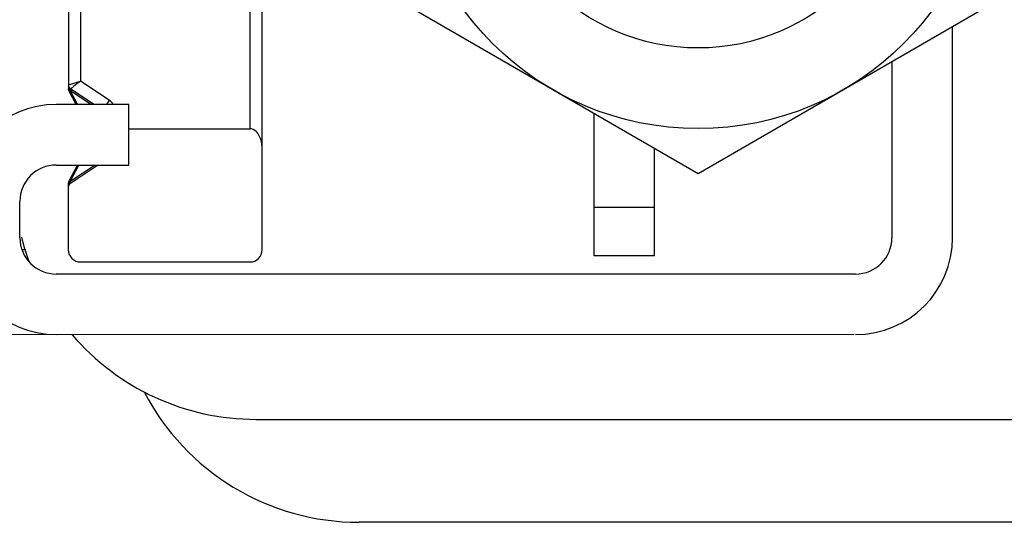
# Model space of a CAD drawing. Extents: x 503840 to 650663, y -66161 to 57098.
# Drawn here: x 615108 to 615219, y 6324 to 6381 of the extents above; entities that cross this region are included whole.
import ezdxf

# ---------------------------------------------------------------- set-up
doc = ezdxf.new("R2010")
doc.units = 0
doc.header["$LTSCALE"] = 1000
doc.header["$MEASUREMENT"] = 0

msp = doc.modelspace()

# ---------------------------------------------------------------- linework, layer by layer
for p, q in [((615113.54, 6429.52), (615113.54, 6373.38)), ((615114.9, 6429.08), (615114.9, 6374.26)), ((615134.03, 6368.88), (615134.03, 6394.78)), ((615135.39, 6355.22), (615135.39, 6393.83)), ((615184.57, 6363.81), (615151.79, 6382.74)), ((615217.35, 6382.74), (615184.57, 6363.81)), ((615213.26, 6356.59), (615213.26, 6380.37)), ((615206.43, 6376.43), (615206.43, 6356.59)), ((615113.54, 6373.82), (615114.9, 6374.26)), ((615118.15, 6372.09), (615114.9, 6374.26)), ((615113.69, 6373.25), (615113.58, 6373.19)), ((615114.42, 6371.62), (615113.58, 6373.19)), ((615113.69, 6373.25), (615113.7, 6373.23)), ((615113.7, 6373.23), (615113.71, 6373.22)), ((615113.72, 6373.4), (615113.71, 6373.42)), ((615113.74, 6373.3), (615113.71, 6373.22)), ((615113.71, 6373.22), (615114.56, 6371.62)), ((615113.73, 6373.38), (615113.72, 6373.4)), ((615116.41, 6371.62), (615113.78, 6373.37)), ((615113.8, 6373.16), (615116.14, 6371.61)), ((615120.37, 6371.62), (615112.17, 6371.62)), ((615118.15, 6372.09), (615117.83, 6371.62)), ((615120.37, 6364.78), (615120.37, 6371.62)), ((615172.82, 6370.59), (615172.82, 6354.54)), ((615120.37, 6368.88), (615134.03, 6368.88)), ((615179.65, 6354.54), (615179.65, 6366.65)), ((615112.17, 6364.78), (615120.37, 6364.78)), ((615113.58, 6362.93), (615114.56, 6364.78)), ((615113.72, 6362.92), (615114.71, 6364.78)), ((615113.78, 6362.76), (615116.82, 6364.78)), ((615116.54, 6364.79), (615113.8, 6362.97)), ((615113.54, 6362.31), (615113.54, 6362.74)), ((615113.63, 6362.69), (615113.58, 6362.54)), ((615113.62, 6362.84), (615113.67, 6362.87)), ((615113.72, 6362.92), (615113.69, 6362.87)), ((615113.75, 6362.83), (615113.72, 6362.92)), ((615113.54, 6355.22), (615113.54, 6362.31)), ((615108.07, 6356.59), (615108.07, 6360.69)), ((615179.65, 6360), (615172.82, 6360)), ((615108.73, 6355.22), (615108.32, 6355.22)), ((615114.9, 6353.86), (615134.03, 6353.86)), ((615179.65, 6354.54), (615172.82, 6354.54)), ((615202.33, 6352.49), (615112.17, 6352.49)), ((615202.16, 6345.66), (614870.4, 6345.6)), ((615134.71, 6336.1), (615249.57, 6336.1)), ((615222.82, 6324.49), (615146.32, 6324.49))]:
    msp.add_line(p, q)
for radius in [32.78, 23.68]:
    msp.add_circle((615184.57, 6401.67), radius)
for centre, radius, start, end in [((615114.78, 6373.82), 1.24, 179.9603, 189.4682), ((615114.08, 6373.82), 0.546, 180, 236.3099), ((615114.52, 6373.75), 0.972, 198.3861, 202.9192), ((615113.78, 6373.56), 0.321, 235.2626, 237.3148), ((615113.8, 6373.6), 0.362, 237.2542, 240.8239), ((615114.42, 6373.71), 0.867, 202.9098, 207.7391), ((615113.78, 6373.56), 0.322, 240.8148, 245.1876), ((615113.76, 6373.53), 0.285, 245.1804, 250.3543), ((615114.36, 6373.68), 0.804, 207.7889, 208.824), ((615114.33, 6373.66), 0.763, 208.8038, 212.2564), ((615113.75, 6373.5), 0.251, 250.338, 256.9912), ((615114.33, 6373.95), 0.953, 230.0267, 236.6343), ((615112.17, 6360.69), 10.93, 90, 180), ((615117.09, 6370.5), 1.91, 35.8765, 56.3099), ((615112.17, 6360.69), 4.1, 90, 180), ((615114.08, 6362.31), 0.546, 123.6901, 180), ((615107.61, 6364.6), 6.32, 342.3685, 343.3734), ((615129.64, 6358.03), 16.67, 163.1105, 163.3846), ((615113.77, 6362.6), 0.279, 106.0364, 109.7696), ((615114.33, 6362.17), 0.961, 123.5501, 129.2239), ((615112.17, 6356.59), 10.93, 180, 270), ((615112.17, 6356.59), 4.1, 180, 270), ((615134.71, 6363.42), 27.32, 194.375, 200.3315), ((615202.33, 6356.59), 10.93, 270, 0), ((615202.33, 6356.59), 4.1, 270, 0), ((615114.9, 6355.22), 1.37, 180, 270), ((615134.03, 6355.22), 1.37, 270, 0), ((615134.71, 6363.42), 27.32, 220.5827, 270), ((615146.32, 6351.81), 27.32, 207.4589, 270)]:
    msp.add_arc(centre, radius, start, end)
for points in [[(615113.59, 6373.45), (615113.58, 6373.5), (615113.56, 6373.56), (615113.55, 6373.61)], [(615113.54, 6373.38), (615113.54, 6373.35), (615113.57, 6373.32), (615113.59, 6373.3)], [(615113.58, 6373.19), (615113.56, 6373.23), (615113.54, 6373.27), (615113.54, 6373.32)], [(615113.58, 6362.93), (615113.56, 6362.89), (615113.54, 6362.85), (615113.54, 6362.8)]]:
    msp.add_open_spline(points, degree=3)
for points, knots in [([(615114.9, 6374.26), (615114.64, 6374.05), (615114.26, 6373.77), (615113.9, 6373.44), (615113.78, 6373.37)], [0, 0, 0, 0, 0.698346, 1, 1, 1, 1]), ([(615113.54, 6373.32), (615113.54, 6373.33), (615113.54, 6373.35), (615113.55, 6373.36), (615113.56, 6373.37)], [0, 0, 0, 0, 0.48312, 1, 1, 1, 1]), ([(615113.69, 6373.25), (615113.7, 6373.26), (615113.71, 6373.31), (615113.73, 6373.35), (615113.73, 6373.38)], [0, 0, 0, 0, 0.307942, 1, 1, 1, 1]), ([(615113.73, 6373.4), (615113.75, 6373.39), (615113.75, 6373.35), (615113.75, 6373.31), (615113.74, 6373.3)], [0, 0, 0, 0, 0.671481, 1, 1, 1, 1]), ([(615113.81, 6373.32), (615113.82, 6373.31), (615113.83, 6373.25), (615113.81, 6373.2), (615113.8, 6373.16)], [0, 0, 0, 0, 0.201666, 1, 1, 1, 1]), ([(615135.39, 6366.72), (615135.39, 6366.93), (615135.34, 6367.38), (615135.12, 6368.02), (615134.75, 6368.62), (615134.27, 6368.88), (615134.03, 6368.88)], [0, 0, 0, 0, 0.235531, 0.478205, 0.731471, 1, 1, 1, 1]), ([(615113.54, 6362.74), (615113.54, 6362.77), (615113.57, 6362.81), (615113.61, 6362.84), (615113.62, 6362.84)], [0, 0, 0, 0, 0.684585, 1, 1, 1, 1]), ([(615113.54, 6362.8), (615113.54, 6362.79), (615113.54, 6362.77), (615113.55, 6362.75), (615113.56, 6362.75)], [0, 0, 0, 0, 0.483166, 1, 1, 1, 1]), ([(615113.54, 6362.8), (615113.54, 6362.79), (615113.54, 6362.77), (615113.55, 6362.75), (615113.56, 6362.75)], [0, 0, 0, 0, 0.483166, 1, 1, 1, 1]), ([(615113.54, 6362.8), (615113.54, 6362.79), (615113.54, 6362.77), (615113.55, 6362.75), (615113.56, 6362.75)], [0, 0, 0, 0, 0.483166, 1, 1, 1, 1]), ([(615113.54, 6362.8), (615113.54, 6362.79), (615113.54, 6362.77), (615113.55, 6362.75), (615113.56, 6362.75)], [0, 0, 0, 0, 0.483166, 1, 1, 1, 1]), ([(615113.58, 6362.93), (615113.59, 6362.94), (615113.63, 6362.89), (615113.66, 6362.89), (615113.69, 6362.87)], [0, 0, 0, 0, 0.259642, 1, 1, 1, 1]), ([(615113.74, 6362.73), (615113.75, 6362.74), (615113.76, 6362.79), (615113.75, 6362.82), (615113.75, 6362.83)], [0, 0, 0, 0, 0.67298, 1, 1, 1, 1]), ([(615113.81, 6362.81), (615113.82, 6362.82), (615113.83, 6362.87), (615113.81, 6362.93), (615113.8, 6362.97)], [0, 0, 0, 0, 0.200998, 1, 1, 1, 1])]:
    msp.add_open_spline(points, degree=3, knots=knots)

doc.saveas('drawing.dxf')
